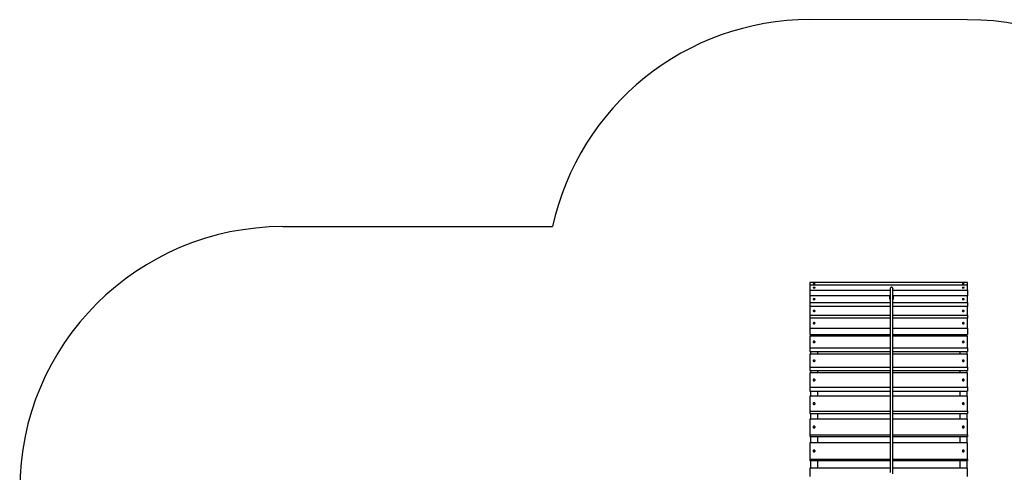
# Model space of a CAD drawing. Units: millimetres. Extents: x 20825 to 30551, y 11984 to 18419.
# Drawn here: x 20825 to 26437, y 15835 to 18419 of the extents above; entities that cross this region are included whole.
import ezdxf

# ---------------------------------------------------------------- set-up
doc = ezdxf.new("R2010")
doc.units = ezdxf.units.MM
doc.layers.add('Default', color=7, linetype='Continuous')

# ---------------------------------------------------------------- blocks, each defined once
blk = doc.blocks.new('SE5')
at = {"layer": 'Default', "color": 7, "linetype": 'Continuous'}
for p, q in [((25327.8, 16918.6), (25327.8, 16889.1)), ((25327.9, 16903.4), (25327.8, 16860.5)), ((25327.8, 16901), (25327.8, 16871.5)), ((25327.8, 16918.6), (25327.8, 16901)), ((26227.9, 16918.5), (25327.8, 16918.6)), ((26227.9, 16903.3), (25327.9, 16903.4)), ((25327.9, 16903.4), (25327.9, 16874.8)), ((25327.8, 16901), (25327.9, 16901)), ((25347.8, 16910), (25347.6, 16909.8)), ((25347.6, 16909.8), (25347.8, 16909.5)), ((25348.3, 16910.3), (25347.8, 16910)), ((25347.8, 16909.5), (25348.3, 16909.3)), ((25349.1, 16910.5), (25348.3, 16910.3)), ((25348.3, 16909.3), (25349.1, 16909.1)), ((25350.2, 16910.6), (25349.1, 16910.5)), ((25349.1, 16909.1), (25350.2, 16908.9)), ((25351.5, 16910.7), (25350.2, 16910.6)), ((25350.2, 16908.9), (25351.5, 16908.8)), ((25352.9, 16910.8), (25351.5, 16910.7)), ((25351.5, 16908.8), (25352.9, 16908.8)), ((25354.2, 16910.7), (25352.9, 16910.8)), ((25352.9, 16908.8), (25354.2, 16908.8)), ((25355.5, 16910.6), (25354.2, 16910.7)), ((25354.2, 16908.8), (25355.5, 16908.9)), ((25356.6, 16910.5), (25355.5, 16910.6)), ((25355.5, 16908.9), (25356.6, 16909.1)), ((25357.4, 16910.3), (25356.6, 16910.5)), ((25356.6, 16909.1), (25357.4, 16909.3)), ((25357.9, 16910), (25357.4, 16910.3)), ((25357.4, 16909.3), (25357.9, 16909.5)), ((25358.1, 16909.8), (25357.9, 16910)), ((25357.9, 16909.5), (25358.1, 16909.8)), ((26197.8, 16909.9), (26197.6, 16909.7)), ((26197.6, 16909.7), (26197.8, 16909.4)), ((26198.3, 16910.1), (26197.8, 16909.9)), ((26197.8, 16909.4), (26198.3, 16909.2)), ((26199.1, 16910.3), (26198.3, 16910.1)), ((26198.3, 16909.2), (26199.1, 16909)), ((26200.2, 16910.5), (26199.1, 16910.3)), ((26199.1, 16909), (26200.2, 16908.8)), ((26201.5, 16910.6), (26200.2, 16910.5)), ((26200.2, 16908.8), (26201.5, 16908.7)), ((26202.9, 16910.6), (26201.5, 16910.6)), ((26201.5, 16908.7), (26202.9, 16908.7)), ((26204.2, 16910.6), (26202.9, 16910.6)), ((26202.9, 16908.7), (26204.2, 16908.7)), ((26205.5, 16910.5), (26204.2, 16910.6)), ((26204.2, 16908.7), (26205.5, 16908.8)), ((26206.6, 16910.3), (26205.5, 16910.5)), ((26205.5, 16908.8), (26206.6, 16909)), ((26207.4, 16910.1), (26206.6, 16910.3)), ((26206.6, 16909), (26207.4, 16909.2)), ((26207.9, 16909.9), (26207.4, 16910.1)), ((26207.4, 16909.2), (26207.9, 16909.4)), ((26208.1, 16909.7), (26207.9, 16909.9)), ((26207.9, 16909.4), (26208.1, 16909.7)), ((26227.9, 16903.3), (26227.9, 16918.5)), ((26227.9, 16874.7), (26227.9, 16903.3)), ((25327.8, 16889.1), (25327.8, 16871.5)), ((25327.9, 16874.8), (25327.8, 16831.9)), ((25327.8, 16871.5), (25327.8, 16871.5)), ((25327.8, 16860.5), (25327.8, 16831.9)), ((25327.8, 16843.1), (25327.8, 16815.8)), ((25327.9, 16874.8), (25785.9, 16874.8)), ((25327.8, 16843.1), (25327.8, 16803.9)), ((25782.9, 16843), (25327.8, 16843.1)), ((25347.8, 16889.5), (25347.6, 16889.1)), ((25347.6, 16889.1), (25347.8, 16888.7)), ((25348.3, 16889.9), (25347.8, 16889.5)), ((25347.8, 16888.7), (25348.3, 16888.3)), ((25349.1, 16890.2), (25348.3, 16889.9)), ((25348.3, 16888.3), (25349.1, 16888)), ((25350.2, 16890.5), (25349.1, 16890.2)), ((25349.1, 16888), (25350.2, 16887.7)), ((25351.5, 16890.6), (25350.2, 16890.5)), ((25350.2, 16887.7), (25351.5, 16887.6)), ((25352.9, 16890.7), (25351.5, 16890.6)), ((25351.5, 16887.6), (25352.9, 16887.5)), ((25354.2, 16890.6), (25352.9, 16890.7)), ((25352.9, 16887.5), (25354.2, 16887.6)), ((25355.5, 16890.5), (25354.2, 16890.6)), ((25354.2, 16887.6), (25355.5, 16887.7)), ((25356.6, 16890.2), (25355.5, 16890.5)), ((25355.5, 16887.7), (25356.6, 16888)), ((25357.4, 16889.9), (25356.6, 16890.2)), ((25356.6, 16888), (25357.4, 16888.3)), ((25357.9, 16889.5), (25357.4, 16889.9)), ((25357.4, 16888.3), (25357.9, 16888.7)), ((25358.1, 16889.1), (25357.9, 16889.5)), ((25357.9, 16888.7), (25358.1, 16889.1)), ((25782.9, 16843.4), (25783.2, 16844.2)), ((25783, 16842.5), (25782.9, 16843.4)), ((25782.9, 16843.1), (25782.9, 16824.9)), ((25783.5, 16841.7), (25783, 16842.5)), ((25783.2, 16844.2), (25783.8, 16844.9)), ((25784.2, 16841), (25783.5, 16841.7)), ((25783.8, 16844.9), (25784.7, 16845.6)), ((25785.3, 16840.3), (25784.2, 16841)), ((25784.7, 16845.6), (25785.8, 16846.2)), ((25785.8, 16840.1), (25785.3, 16840.3)), ((25786.1, 16884.2), (25785.9, 16882.4)), ((25785.9, 16883.4), (25785.9, 16882.3)), ((25785.9, 16883.4), (25785.9, 16883.4)), ((25785.9, 16882.4), (25785.9, 16880.9)), ((25785.9, 16882.3), (25785.9, 16880.6)), ((25785.9, 16880.9), (25785.9, 16878.9)), ((25785.9, 16880.6), (25785.9, 16877.2)), ((25785.9, 16878.9), (25785.9, 16876.3)), ((25785.9, 16877.2), (25785.9, 16873.1)), ((25785.9, 16876.3), (25785.9, 16873.1)), ((25785.9, 16873.1), (25785.9, 16868.5)), ((25785.9, 16873.1), (25785.9, 16869.3)), ((25785.9, 16869.3), (25785.9, 16864.9)), ((25785.9, 16868.5), (25785.9, 16863.8)), ((25785.9, 16864.9), (25785.9, 16859.8)), ((25785.9, 16863.8), (25785.9, 16859.1)), ((25785.9, 16859.8), (25785.9, 16854.1)), ((25785.9, 16859.1), (25785.9, 16855.6)), ((25785.9, 16855.6), (25785.9, 16852.3)), ((25785.9, 16854.1), (25785.9, 16847.8)), ((25785.9, 16852.3), (25785.9, 16849.4)), ((25785.9, 16849.4), (25785.9, 16846.7)), ((25785.9, 16847.8), (25785.9, 16842.5)), ((25785.9, 16846.7), (25785.9, 16843.9)), ((25785.9, 16843.9), (25785.9, 16832.9)), ((25786.5, 16885.9), (25786.1, 16884.2)), ((25787.9, 16888.4), (25786.5, 16885.9)), ((25789.5, 16890.1), (25787.9, 16888.4)), ((25791, 16890.9), (25789.5, 16890.1)), ((25792.3, 16891.4), (25791, 16890.9)), ((25793.3, 16891.5), (25792.3, 16891.4)), ((25794.1, 16891.5), (25793.3, 16891.5)), ((25794.5, 16891.5), (25794.1, 16891.5)), ((25794.8, 16891.5), (25794.5, 16891.5)), ((25795.1, 16891.4), (25794.8, 16891.5)), ((25795.3, 16891.4), (25795.1, 16891.4)), ((25795.4, 16891.4), (25795.3, 16891.4)), ((25795.7, 16891.3), (25795.4, 16891.4)), ((25796.1, 16891.2), (25795.7, 16891.3)), ((25797, 16890.9), (25796.1, 16891.2)), ((25798.1, 16890.4), (25797, 16890.9)), ((25799.3, 16889.4), (25798.1, 16890.4)), ((25800.5, 16887.8), (25799.3, 16889.4)), ((25801.5, 16885.5), (25800.5, 16887.8)), ((25801.9, 16882.4), (25801.5, 16885.5)), ((25801.9, 16883.6), (25801.9, 16883.5)), ((25801.9, 16883.1), (25801.9, 16883.6)), ((25801.9, 16882), (25801.9, 16883.1)), ((25801.9, 16879.7), (25801.9, 16882)), ((25801.9, 16876.5), (25801.9, 16879.7)), ((25801.9, 16872.4), (25801.9, 16876.5)), ((25801.9, 16874.8), (26227.9, 16874.7)), ((25801.9, 16866.6), (25801.9, 16872.4)), ((25801.9, 16860), (25801.9, 16866.6)), ((25801.9, 16852.6), (25801.9, 16860)), ((25801.9, 16844.5), (25801.9, 16852.6)), ((25801.9, 16836), (25801.9, 16844.5)), ((25802, 16846.2), (25803.1, 16845.6)), ((25802.5, 16840.3), (25802, 16840.1)), ((25803.6, 16841), (25802.5, 16840.3)), ((25803.1, 16845.6), (25804, 16844.9)), ((25804.4, 16841.7), (25803.6, 16841)), ((25804, 16844.9), (25804.6, 16844.2)), ((25804.8, 16842.5), (25804.4, 16841.7)), ((25804.6, 16844.2), (25804.9, 16843.3)), ((25804.9, 16843.3), (25804.8, 16842.5)), ((25804.9, 16824.9), (25804.9, 16843.1)), ((26227.9, 16843), (25804.9, 16843)), ((26197.8, 16889.4), (26197.6, 16889)), ((26197.6, 16889), (26197.8, 16888.6)), ((26198.3, 16889.8), (26197.8, 16889.4)), ((26197.8, 16888.6), (26198.3, 16888.2)), ((26199.1, 16890.1), (26198.3, 16889.8)), ((26198.3, 16888.2), (26199.1, 16887.9)), ((26200.2, 16890.4), (26199.1, 16890.1)), ((26199.1, 16887.9), (26200.2, 16887.6)), ((26201.5, 16890.5), (26200.2, 16890.4)), ((26200.2, 16887.6), (26201.5, 16887.5)), ((26202.9, 16890.6), (26201.5, 16890.5)), ((26201.5, 16887.5), (26202.9, 16887.4)), ((26204.2, 16890.5), (26202.9, 16890.6)), ((26202.9, 16887.4), (26204.2, 16887.5)), ((26205.5, 16890.4), (26204.2, 16890.5)), ((26204.2, 16887.5), (26205.5, 16887.6)), ((26206.6, 16890.1), (26205.5, 16890.4)), ((26205.5, 16887.6), (26206.6, 16887.9)), ((26207.4, 16889.8), (26206.6, 16890.1)), ((26206.6, 16887.9), (26207.4, 16888.2)), ((26207.9, 16889.4), (26207.4, 16889.8)), ((26207.4, 16888.2), (26207.9, 16888.6)), ((26208.1, 16889), (26207.9, 16889.4)), ((26207.9, 16888.6), (26208.1, 16889)), ((26227.9, 16874.7), (26227.8, 16843)), ((26227.9, 16803.8), (26227.9, 16843)), ((25327.8, 16831.9), (25327.8, 16831.9)), ((25327.8, 16815.8), (25327.8, 16776.6)), ((25327.8, 16803.9), (25327.8, 16776.6)), ((25327.8, 16781.2), (25327.8, 16755.5)), ((25327.8, 16803.9), (25785.9, 16803.8)), ((25327.8, 16781.2), (25327.8, 16731.9)), ((25785.9, 16781.1), (25327.8, 16781.2)), ((25347.8, 16824), (25347.6, 16823.5)), ((25347.6, 16823.5), (25347.8, 16822.9)), ((25348.3, 16824.6), (25347.8, 16824)), ((25347.8, 16822.9), (25348.3, 16822.4)), ((25349.1, 16825), (25348.3, 16824.6)), ((25348.3, 16822.4), (25349.1, 16822)), ((25350.2, 16825.4), (25349.1, 16825)), ((25349.1, 16822), (25350.2, 16821.6)), ((25351.5, 16825.6), (25350.2, 16825.4)), ((25350.2, 16821.6), (25351.5, 16821.4)), ((25352.9, 16825.7), (25351.5, 16825.6)), ((25351.5, 16821.4), (25352.9, 16821.3)), ((25354.2, 16825.6), (25352.9, 16825.7)), ((25352.9, 16821.3), (25354.2, 16821.4)), ((25355.5, 16825.4), (25354.2, 16825.6)), ((25354.2, 16821.4), (25355.5, 16821.6)), ((25356.6, 16825), (25355.5, 16825.4)), ((25355.5, 16821.6), (25356.6, 16822)), ((25357.4, 16824.6), (25356.6, 16825)), ((25356.6, 16822), (25357.4, 16822.4)), ((25357.9, 16824), (25357.4, 16824.6)), ((25357.4, 16822.4), (25357.9, 16822.9)), ((25358.1, 16823.5), (25357.9, 16824)), ((25357.9, 16822.9), (25358.1, 16823.5)), ((25785.9, 16832.9), (25785.9, 16821)), ((25785.9, 16821), (25785.9, 16808.2)), ((25785.9, 16808.2), (25785.9, 16794.8)), ((25785.9, 16794.8), (25785.9, 16780.8)), ((25785.9, 16780.8), (25785.9, 16766.8)), ((25801.9, 16824.9), (25801.9, 16836)), ((25801.9, 16813.4), (25801.9, 16824.9)), ((25801.9, 16801.8), (25801.9, 16813.4)), ((25801.9, 16803.8), (26227.9, 16803.8)), ((25801.9, 16790.1), (25801.9, 16801.8)), ((25801.9, 16778.6), (25801.9, 16790.1)), ((26227.9, 16781), (25801.9, 16781.1)), ((26197.8, 16823.9), (26197.6, 16823.4)), ((26197.6, 16823.4), (26197.8, 16822.8)), ((26198.3, 16824.5), (26197.8, 16823.9)), ((26197.8, 16822.8), (26198.3, 16822.3)), ((26199.1, 16824.9), (26198.3, 16824.5)), ((26198.3, 16822.3), (26199.1, 16821.8)), ((26200.2, 16825.2), (26199.1, 16824.9)), ((26199.1, 16821.8), (26200.2, 16821.5)), ((26201.5, 16825.5), (26200.2, 16825.2)), ((26200.2, 16821.5), (26201.5, 16821.3)), ((26202.9, 16825.5), (26201.5, 16825.5)), ((26201.5, 16821.3), (26202.9, 16821.2)), ((26204.2, 16825.5), (26202.9, 16825.5)), ((26202.9, 16821.2), (26204.2, 16821.3)), ((26205.5, 16825.2), (26204.2, 16825.5)), ((26204.2, 16821.3), (26205.5, 16821.5)), ((26206.6, 16824.9), (26205.5, 16825.2)), ((26205.5, 16821.5), (26206.6, 16821.8)), ((26207.4, 16824.5), (26206.6, 16824.9)), ((26206.6, 16821.8), (26207.4, 16822.3)), ((26207.9, 16823.9), (26207.4, 16824.5)), ((26207.4, 16822.3), (26207.9, 16822.8)), ((26208.1, 16823.4), (26207.9, 16823.9)), ((26207.9, 16822.8), (26208.1, 16823.4)), ((26227.9, 16803.8), (26227.8, 16781)), ((26227.9, 16731.8), (26227.9, 16781)), ((25327.8, 16776.6), (25327.8, 16776.6)), ((25327.8, 16755.5), (25327.8, 16706.2)), ((25327.8, 16731.9), (25327.8, 16706.2)), ((25327.8, 16731.9), (25785.9, 16731.8)), ((25347.8, 16757.2), (25347.6, 16756.5)), ((25347.6, 16756.5), (25347.8, 16755.8)), ((25348.3, 16757.9), (25347.8, 16757.2)), ((25347.8, 16755.8), (25348.3, 16755.2)), ((25349.1, 16758.4), (25348.3, 16757.9)), ((25348.3, 16755.2), (25349.1, 16754.6)), ((25350.2, 16758.9), (25349.1, 16758.4)), ((25349.1, 16754.6), (25350.2, 16754.2)), ((25351.5, 16759.2), (25350.2, 16758.9)), ((25350.2, 16754.2), (25351.5, 16753.9)), ((25352.9, 16759.2), (25351.5, 16759.2)), ((25351.5, 16753.9), (25352.9, 16753.8)), ((25354.2, 16759.2), (25352.9, 16759.2)), ((25352.9, 16753.8), (25354.2, 16753.9)), ((25355.5, 16758.9), (25354.2, 16759.2)), ((25354.2, 16753.9), (25355.5, 16754.2)), ((25356.6, 16758.4), (25355.5, 16758.9)), ((25355.5, 16754.2), (25356.6, 16754.6)), ((25357.4, 16757.9), (25356.6, 16758.4)), ((25356.6, 16754.6), (25357.4, 16755.2)), ((25357.9, 16757.2), (25357.4, 16757.9)), ((25357.4, 16755.2), (25357.9, 16755.8)), ((25358.1, 16756.5), (25357.9, 16757.2)), ((25357.9, 16755.8), (25358.1, 16756.5)), ((25785.9, 16766.8), (25785.9, 16752.6)), ((25785.9, 16752.6), (25785.9, 16738.4)), ((25785.9, 16738.4), (25785.9, 16724.4)), ((25785.9, 16724.4), (25785.9, 16712.2)), ((25801.9, 16767.4), (25801.9, 16778.6)), ((25801.9, 16756.6), (25801.9, 16767.4)), ((25801.9, 16746.3), (25801.9, 16756.6)), ((25801.9, 16738.7), (25801.9, 16746.3)), ((25801.9, 16731.6), (25801.9, 16738.7)), ((25801.9, 16731.8), (26227.9, 16731.8)), ((25801.9, 16724.9), (25801.9, 16731.6)), ((25801.9, 16718.5), (25801.9, 16724.9)), ((26197.8, 16757.1), (26197.6, 16756.4)), ((26197.6, 16756.4), (26197.8, 16755.7)), ((26198.3, 16757.8), (26197.8, 16757.1)), ((26197.8, 16755.7), (26198.3, 16755.1)), ((26199.1, 16758.3), (26198.3, 16757.8)), ((26198.3, 16755.1), (26199.1, 16754.5)), ((26200.2, 16758.8), (26199.1, 16758.3)), ((26199.1, 16754.5), (26200.2, 16754.1)), ((26201.5, 16759), (26200.2, 16758.8)), ((26200.2, 16754.1), (26201.5, 16753.8)), ((26202.9, 16759.1), (26201.5, 16759)), ((26201.5, 16753.8), (26202.9, 16753.7)), ((26204.2, 16759), (26202.9, 16759.1)), ((26202.9, 16753.7), (26204.2, 16753.8)), ((26205.5, 16758.8), (26204.2, 16759)), ((26204.2, 16753.8), (26205.5, 16754.1)), ((26206.6, 16758.3), (26205.5, 16758.8)), ((26205.5, 16754.1), (26206.6, 16754.5)), ((26207.4, 16757.8), (26206.6, 16758.3)), ((26206.6, 16754.5), (26207.4, 16755.1)), ((26207.9, 16757.1), (26207.4, 16757.8)), ((26207.4, 16755.1), (26207.9, 16755.7)), ((26208.1, 16756.4), (26207.9, 16757.1)), ((26207.9, 16755.7), (26208.1, 16756.4)), ((26227.9, 16731.8), (26227.8, 16715.9)), ((25327.9, 16716), (25327.8, 16680.6)), ((25327.8, 16706.2), (25327.8, 16706.2)), ((25327.8, 16680.6), (25327.8, 16622)), ((25785.9, 16715.9), (25327.9, 16716)), ((25327.9, 16716), (25327.9, 16657.4)), ((25347.8, 16687.5), (25347.6, 16686.7)), ((25347.6, 16686.7), (25347.8, 16685.9)), ((25348.3, 16688.3), (25347.8, 16687.5)), ((25347.8, 16685.9), (25348.3, 16685.1)), ((25349.1, 16689), (25348.3, 16688.3)), ((25348.3, 16685.1), (25349.1, 16684.4)), ((25350.2, 16689.5), (25349.1, 16689)), ((25349.1, 16684.4), (25350.2, 16683.9)), ((25351.5, 16689.8), (25350.2, 16689.5)), ((25350.2, 16683.9), (25351.5, 16683.6)), ((25352.9, 16689.9), (25351.5, 16689.8)), ((25351.5, 16683.6), (25352.9, 16683.4)), ((25354.2, 16689.8), (25352.9, 16689.9)), ((25352.9, 16683.4), (25354.2, 16683.6)), ((25355.5, 16689.5), (25354.2, 16689.8)), ((25354.2, 16683.6), (25355.5, 16683.9)), ((25356.6, 16689), (25355.5, 16689.5)), ((25355.5, 16683.9), (25356.6, 16684.4)), ((25357.4, 16688.3), (25356.6, 16689)), ((25356.6, 16684.4), (25357.4, 16685.1)), ((25357.9, 16687.5), (25357.4, 16688.3)), ((25357.4, 16685.1), (25357.9, 16685.8)), ((25358.1, 16686.7), (25357.9, 16687.5)), ((25357.9, 16685.8), (25358.1, 16686.7)), ((25785.9, 16712.2), (25785.9, 16700.4)), ((25785.9, 16700.4), (25785.9, 16689.1)), ((25785.9, 16689.1), (25785.9, 16678.1)), ((25785.9, 16678.1), (25785.9, 16666.8)), ((25801.9, 16685.7), (25801.9, 16718.5)), ((26227.9, 16715.9), (25801.9, 16715.9)), ((25801.9, 16660.7), (25801.9, 16685.7)), ((26197.8, 16687.4), (26197.6, 16686.6)), ((26197.6, 16686.6), (26197.8, 16685.8)), ((26198.3, 16688.2), (26197.8, 16687.4)), ((26197.8, 16685.8), (26198.3, 16685)), ((26199.1, 16688.9), (26198.3, 16688.2)), ((26198.3, 16685), (26199.1, 16684.3)), ((26200.2, 16689.4), (26199.1, 16688.9)), ((26199.1, 16684.3), (26200.2, 16683.8)), ((26201.5, 16689.7), (26200.2, 16689.4)), ((26200.2, 16683.8), (26201.5, 16683.5)), ((26202.9, 16689.8), (26201.5, 16689.7)), ((26201.5, 16683.5), (26202.9, 16683.4)), ((26204.2, 16689.7), (26202.9, 16689.8)), ((26202.9, 16683.4), (26204.2, 16683.5)), ((26205.5, 16689.4), (26204.2, 16689.7)), ((26204.2, 16683.5), (26205.5, 16683.8)), ((26206.6, 16688.9), (26205.5, 16689.4)), ((26205.5, 16683.8), (26206.6, 16684.3)), ((26207.4, 16688.2), (26206.6, 16688.9)), ((26206.6, 16684.3), (26207.4, 16685)), ((26207.9, 16687.4), (26207.4, 16688.2)), ((26207.4, 16685), (26207.9, 16685.8)), ((26208.1, 16686.6), (26207.9, 16687.4)), ((26207.9, 16685.8), (26208.1, 16686.6)), ((26227.9, 16657.3), (26227.9, 16715.9)), ((25327.9, 16657.4), (25327.8, 16622)), ((25327.8, 16622), (25785.9, 16621.9)), ((25327.8, 16613.3), (25327.8, 16592.1)), ((25327.9, 16657.4), (25785.9, 16657.3)), ((25327.8, 16613.3), (25327.8, 16546.2)), ((25785.9, 16613.3), (25327.8, 16613.3)), ((25332.7, 16622), (25332.7, 16613.3)), ((25372.7, 16622), (25372.7, 16613.3)), ((25785.9, 16666.8), (25785.9, 16655.1)), ((25785.9, 16655.1), (25785.9, 16642.9)), ((25785.9, 16642.9), (25785.9, 16630.4)), ((25785.9, 16630.4), (25785.9, 16613)), ((25785.9, 16613), (25785.9, 16594.9)), ((25801.9, 16635.9), (25801.9, 16660.7)), ((25801.9, 16657.3), (26227.9, 16657.3)), ((25801.9, 16611.6), (25801.9, 16635.9)), ((25801.9, 16621.9), (26227.8, 16621.9)), ((26227.9, 16613.2), (25801.9, 16613.3)), ((26182.7, 16621.9), (26182.7, 16613.2)), ((26222.7, 16621.9), (26222.7, 16613.2)), ((26227.9, 16657.3), (26227.8, 16621.9)), ((26227.9, 16546.1), (26227.9, 16613.2)), ((25327.8, 16592.1), (25327.8, 16525)), ((25347.8, 16580.7), (25347.6, 16579.7)), ((25347.6, 16579.7), (25347.8, 16578.8)), ((25348.3, 16581.6), (25347.8, 16580.7)), ((25347.8, 16578.8), (25348.3, 16577.9)), ((25349.1, 16582.4), (25348.3, 16581.6)), ((25348.3, 16577.9), (25349.1, 16577.1)), ((25350.2, 16583), (25349.1, 16582.4)), ((25349.1, 16577.1), (25350.2, 16576.5)), ((25351.5, 16583.3), (25350.2, 16583)), ((25350.2, 16576.5), (25351.5, 16576.2)), ((25352.9, 16583.4), (25351.5, 16583.3)), ((25351.5, 16576.2), (25352.9, 16576)), ((25354.2, 16583.3), (25352.9, 16583.4)), ((25352.9, 16576), (25354.2, 16576.2)), ((25355.5, 16583), (25354.2, 16583.3)), ((25354.2, 16576.2), (25355.5, 16576.5)), ((25356.6, 16582.4), (25355.5, 16583)), ((25355.5, 16576.5), (25356.6, 16577.1)), ((25357.4, 16581.6), (25356.6, 16582.4)), ((25356.6, 16577.1), (25357.4, 16577.9)), ((25357.9, 16580.7), (25357.4, 16581.6)), ((25357.4, 16577.9), (25357.9, 16578.8)), ((25358.1, 16579.7), (25357.9, 16580.7)), ((25357.9, 16578.8), (25358.1, 16579.7)), ((25785.9, 16594.9), (25785.9, 16575.9)), ((25785.9, 16575.9), (25785.9, 16556.5)), ((25785.9, 16556.5), (25785.9, 16537)), ((25801.9, 16579.8), (25801.9, 16611.6)), ((25801.9, 16547.8), (25801.9, 16579.8)), ((26197.8, 16580.6), (26197.6, 16579.7)), ((26197.6, 16579.7), (26197.8, 16578.7)), ((26198.3, 16581.5), (26197.8, 16580.6)), ((26197.8, 16578.7), (26198.3, 16577.8)), ((26199.1, 16582.3), (26198.3, 16581.5)), ((26198.3, 16577.8), (26199.1, 16577)), ((26200.2, 16582.9), (26199.1, 16582.3)), ((26199.1, 16577), (26200.2, 16576.4)), ((26201.5, 16583.2), (26200.2, 16582.9)), ((26200.2, 16576.4), (26201.5, 16576.1)), ((26202.9, 16583.4), (26201.5, 16583.2)), ((26201.5, 16576.1), (26202.9, 16575.9)), ((26204.2, 16583.2), (26202.9, 16583.4)), ((26202.9, 16575.9), (26204.2, 16576.1)), ((26205.5, 16582.9), (26204.2, 16583.2)), ((26204.2, 16576.1), (26205.5, 16576.4)), ((26206.6, 16582.3), (26205.5, 16582.9)), ((26205.5, 16576.4), (26206.6, 16577)), ((26207.4, 16581.5), (26206.6, 16582.3)), ((26206.6, 16577), (26207.4, 16577.8)), ((26207.9, 16580.6), (26207.4, 16581.5)), ((26207.4, 16577.8), (26207.9, 16578.7)), ((26208.1, 16579.6), (26207.9, 16580.6)), ((26207.9, 16578.7), (26208.1, 16579.6)), ((25327.8, 16546.2), (25327.8, 16525)), ((25327.8, 16525), (25785.9, 16524.9)), ((25327.8, 16509.8), (25327.8, 16491.2)), ((25327.8, 16546.2), (25785.9, 16546.1)), ((25785.9, 16509.7), (25327.8, 16509.8)), ((25327.8, 16509.8), (25327.8, 16435.1)), ((25332.7, 16525), (25332.7, 16509.8)), ((25372.7, 16524.9), (25372.7, 16509.8)), ((25785.9, 16537), (25785.9, 16517.3)), ((25785.9, 16517.3), (25785.9, 16470.6)), ((25801.9, 16515.7), (25801.9, 16547.8)), ((25801.9, 16546.1), (26227.9, 16546.1)), ((25801.9, 16524.9), (26227.8, 16524.9)), ((25801.9, 16483.6), (25801.9, 16515.7)), ((26227.9, 16509.7), (25801.9, 16509.7)), ((26182.7, 16524.9), (26182.7, 16509.7)), ((26222.7, 16524.9), (26222.7, 16509.7)), ((26227.9, 16546.1), (26227.8, 16524.9)), ((26227.9, 16435), (26227.9, 16509.7)), ((25327.8, 16491.2), (25327.8, 16416.6)), ((25347.8, 16473.5), (25347.6, 16472.4)), ((25347.6, 16472.4), (25347.8, 16471.4)), ((25348.3, 16474.5), (25347.8, 16473.5)), ((25347.8, 16471.4), (25348.3, 16470.4)), ((25349.1, 16475.4), (25348.3, 16474.5)), ((25348.3, 16470.4), (25349.1, 16469.5)), ((25350.2, 16476), (25349.1, 16475.4)), ((25349.1, 16469.5), (25350.2, 16468.9)), ((25351.5, 16476.4), (25350.2, 16476)), ((25350.2, 16468.9), (25351.5, 16468.5)), ((25352.9, 16476.6), (25351.5, 16476.4)), ((25351.5, 16468.5), (25352.9, 16468.3)), ((25354.2, 16476.4), (25352.9, 16476.6)), ((25352.9, 16468.3), (25354.2, 16468.5)), ((25355.5, 16476), (25354.2, 16476.4)), ((25354.2, 16468.5), (25355.5, 16468.9)), ((25356.6, 16475.4), (25355.5, 16476)), ((25355.5, 16468.9), (25356.6, 16469.5)), ((25357.4, 16474.5), (25356.6, 16475.4)), ((25356.6, 16469.5), (25357.4, 16470.4)), ((25357.9, 16473.5), (25357.4, 16474.5)), ((25357.4, 16470.4), (25357.9, 16471.4)), ((25358.1, 16472.4), (25357.9, 16473.5)), ((25357.9, 16471.4), (25358.1, 16472.4)), ((25785.9, 16470.6), (25785.9, 16423.8)), ((25801.9, 16450.8), (25801.9, 16483.6)), ((25801.9, 16417.5), (25801.9, 16450.8)), ((26197.8, 16473.4), (26197.6, 16472.4)), ((26197.6, 16472.4), (26197.8, 16471.3)), ((26198.3, 16474.4), (26197.8, 16473.4)), ((26197.8, 16471.3), (26198.3, 16470.3)), ((26199.1, 16475.3), (26198.3, 16474.4)), ((26198.3, 16470.3), (26199.1, 16469.5)), ((26200.2, 16475.9), (26199.1, 16475.3)), ((26199.1, 16469.5), (26200.2, 16468.8)), ((26201.5, 16476.4), (26200.2, 16475.9)), ((26200.2, 16468.8), (26201.5, 16468.4)), ((26202.9, 16476.5), (26201.5, 16476.4)), ((26201.5, 16468.4), (26202.9, 16468.2)), ((26204.2, 16476.4), (26202.9, 16476.5)), ((26202.9, 16468.2), (26204.2, 16468.4)), ((26205.5, 16475.9), (26204.2, 16476.4)), ((26204.2, 16468.4), (26205.5, 16468.8)), ((26206.6, 16475.3), (26205.5, 16475.9)), ((26205.5, 16468.8), (26206.6, 16469.5)), ((26207.4, 16474.4), (26206.6, 16475.3)), ((26206.6, 16469.5), (26207.4, 16470.3)), ((26207.9, 16473.4), (26207.4, 16474.4)), ((26207.4, 16470.3), (26207.9, 16471.3)), ((26208.1, 16472.4), (26207.9, 16473.4)), ((26207.9, 16471.3), (26208.1, 16472.4)), ((25327.8, 16435.1), (25327.8, 16416.6)), ((25327.8, 16416.6), (25785.9, 16416.5)), ((25327.9, 16402.9), (25327.8, 16379.5)), ((25327.8, 16435.1), (25785.9, 16435.1)), ((25327.9, 16402.9), (25327.9, 16321.8)), ((25785.9, 16402.9), (25327.9, 16402.9)), ((25332.7, 16416.6), (25332.7, 16402.9)), ((25372.7, 16416.6), (25372.7, 16402.9)), ((25785.9, 16423.8), (25785.9, 16380.6)), ((25801.9, 16435.1), (26227.9, 16435)), ((25801.9, 16383.6), (25801.9, 16417.5)), ((25801.9, 16416.5), (26227.8, 16416.5)), ((26227.9, 16402.8), (25801.9, 16402.9)), ((26182.7, 16416.5), (26182.7, 16402.9)), ((26222.7, 16416.5), (26222.7, 16402.8)), ((26227.9, 16435), (26227.8, 16416.5)), ((26227.9, 16321.7), (26227.9, 16402.8)), ((25327.8, 16379.5), (25327.8, 16298.4)), ((25347.8, 16363.5), (25347.6, 16362.3)), ((25347.6, 16362.3), (25347.8, 16361.2)), ((25348.3, 16364.6), (25347.8, 16363.5)), ((25347.8, 16361.2), (25348.3, 16360.1)), ((25349.1, 16365.5), (25348.3, 16364.6)), ((25348.3, 16360.1), (25349.1, 16359.2)), ((25350.2, 16366.2), (25349.1, 16365.5)), ((25349.1, 16359.2), (25350.2, 16358.5)), ((25351.5, 16366.7), (25350.2, 16366.2)), ((25350.2, 16358.5), (25351.5, 16358)), ((25352.9, 16366.8), (25351.5, 16366.7)), ((25351.5, 16358), (25352.9, 16357.9)), ((25354.2, 16366.7), (25352.9, 16366.8)), ((25352.9, 16357.9), (25354.2, 16358)), ((25355.5, 16366.2), (25354.2, 16366.7)), ((25354.2, 16358), (25355.5, 16358.5)), ((25356.6, 16365.5), (25355.5, 16366.2)), ((25355.5, 16358.5), (25356.6, 16359.2)), ((25357.4, 16364.6), (25356.6, 16365.5)), ((25356.6, 16359.2), (25357.4, 16360.1)), ((25357.9, 16363.5), (25357.4, 16364.6)), ((25357.4, 16360.1), (25357.9, 16361.2)), ((25358.1, 16362.3), (25357.9, 16363.5)), ((25357.9, 16361.2), (25358.1, 16362.3)), ((25785.9, 16380.6), (25785.9, 16337.8)), ((25785.9, 16337.8), (25785.9, 16295.5)), ((25801.9, 16349.5), (25801.9, 16383.6)), ((25801.9, 16269.6), (25801.9, 16349.5)), ((26197.8, 16363.4), (26197.6, 16362.3)), ((26197.6, 16362.3), (26197.8, 16361.1)), ((26198.3, 16364.5), (26197.8, 16363.4)), ((26197.8, 16361.1), (26198.3, 16360)), ((26199.1, 16365.5), (26198.3, 16364.5)), ((26198.3, 16360), (26199.1, 16359.1)), ((26200.2, 16366.2), (26199.1, 16365.5)), ((26199.1, 16359.1), (26200.2, 16358.4)), ((26201.5, 16366.6), (26200.2, 16366.2)), ((26200.2, 16358.4), (26201.5, 16357.9)), ((26202.9, 16366.8), (26201.5, 16366.6)), ((26201.5, 16357.9), (26202.9, 16357.8)), ((26204.2, 16366.6), (26202.9, 16366.8)), ((26202.9, 16357.8), (26204.2, 16357.9)), ((26205.5, 16366.2), (26204.2, 16366.6)), ((26204.2, 16357.9), (26205.5, 16358.4)), ((26206.6, 16365.5), (26205.5, 16366.2)), ((26205.5, 16358.4), (26206.6, 16359.1)), ((26207.4, 16364.5), (26206.6, 16365.5)), ((26206.6, 16359.1), (26207.4, 16360)), ((26207.9, 16363.4), (26207.4, 16364.5)), ((26207.4, 16360), (26207.9, 16361.1)), ((26208.1, 16362.3), (26207.9, 16363.4)), ((26207.9, 16361.1), (26208.1, 16362.3)), ((25327.9, 16321.8), (25327.8, 16298.4)), ((25327.8, 16298.4), (25785.9, 16298.3)), ((25327.9, 16321.8), (25785.9, 16321.7)), ((25332.7, 16298.4), (25332.7, 16270.9)), ((25372.7, 16298.4), (25372.7, 16270.9)), ((25785.9, 16295.5), (25785.9, 16253.8)), ((25801.9, 16321.7), (26227.9, 16321.7)), ((25801.9, 16298.3), (26227.8, 16298.3)), ((26182.7, 16298.3), (26182.7, 16270.9)), ((26222.7, 16298.3), (26222.7, 16270.9)), ((26227.9, 16321.7), (26227.8, 16298.3)), ((25327.8, 16270.9), (25327.8, 16258.5)), ((25327.8, 16258.5), (25327.8, 16172.1)), ((25327.8, 16270.9), (25327.8, 16184.5)), ((25785.9, 16270.9), (25327.8, 16270.9)), ((25347.8, 16229), (25347.6, 16227.7)), ((25347.6, 16227.7), (25347.8, 16226.5)), ((25348.3, 16230.1), (25347.8, 16229)), ((25347.8, 16226.5), (25348.3, 16225.3)), ((25349.1, 16231.1), (25348.3, 16230.1)), ((25348.3, 16225.3), (25349.1, 16224.3)), ((25350.2, 16231.9), (25349.1, 16231.1)), ((25349.1, 16224.3), (25350.2, 16223.6)), ((25351.5, 16232.3), (25350.2, 16231.9)), ((25350.2, 16223.6), (25351.5, 16223.1)), ((25352.9, 16232.5), (25351.5, 16232.3)), ((25351.5, 16223.1), (25352.9, 16222.9)), ((25354.2, 16232.3), (25352.9, 16232.5)), ((25352.9, 16222.9), (25354.2, 16223.1)), ((25355.5, 16231.9), (25354.2, 16232.3)), ((25354.2, 16223.1), (25355.5, 16223.6)), ((25356.6, 16231.1), (25355.5, 16231.9)), ((25355.5, 16223.6), (25356.6, 16224.3)), ((25357.4, 16230.1), (25356.6, 16231.1)), ((25356.6, 16224.3), (25357.4, 16225.3)), ((25357.9, 16229), (25357.4, 16230.1)), ((25357.4, 16225.3), (25357.9, 16226.5)), ((25358.1, 16227.7), (25357.9, 16229)), ((25357.9, 16226.5), (25358.1, 16227.7)), ((25785.9, 16253.8), (25785.9, 16217.7)), ((26227.9, 16270.9), (25801.9, 16270.9)), ((25801.9, 16189.9), (25801.9, 16269.6)), ((26197.8, 16228.9), (26197.6, 16227.7)), ((26197.6, 16227.7), (26197.8, 16226.4)), ((26198.3, 16230.1), (26197.8, 16228.9)), ((26197.8, 16226.4), (26198.3, 16225.3)), ((26199.1, 16231), (26198.3, 16230.1)), ((26198.3, 16225.3), (26199.1, 16224.3)), ((26200.2, 16231.8), (26199.1, 16231)), ((26199.1, 16224.3), (26200.2, 16223.5)), ((26201.5, 16232.3), (26200.2, 16231.8)), ((26200.2, 16223.5), (26201.5, 16223)), ((26202.9, 16232.4), (26201.5, 16232.3)), ((26201.5, 16223), (26202.9, 16222.9)), ((26204.2, 16232.3), (26202.9, 16232.4)), ((26202.9, 16222.9), (26204.2, 16223)), ((26205.5, 16231.8), (26204.2, 16232.3)), ((26204.2, 16223), (26205.5, 16223.5)), ((26206.6, 16231), (26205.5, 16231.8)), ((26205.5, 16223.5), (26206.6, 16224.3)), ((26207.4, 16230.1), (26206.6, 16231)), ((26206.6, 16224.3), (26207.4, 16225.3)), ((26207.9, 16228.9), (26207.4, 16230.1)), ((26207.4, 16225.3), (26207.9, 16226.4)), ((26208.1, 16227.7), (26207.9, 16228.9)), ((26207.9, 16226.4), (26208.1, 16227.7)), ((26227.9, 16184.4), (26227.9, 16270.9)), ((25327.8, 16184.5), (25327.8, 16172.1)), ((25327.8, 16172.1), (25785.9, 16172)), ((25327.8, 16184.5), (25785.9, 16184.5)), ((25332.7, 16172.1), (25332.7, 16139)), ((25372.7, 16172.1), (25372.7, 16139)), ((25785.9, 16217.7), (25785.9, 16182.4)), ((25785.9, 16182.4), (25785.9, 16171.4)), ((25785.9, 16171.4), (25785.9, 16160.6)), ((25801.9, 16110.5), (25801.9, 16189.9)), ((25801.9, 16184.5), (26227.9, 16184.4)), ((25801.9, 16172), (26227.8, 16172)), ((26182.7, 16172), (26182.7, 16139)), ((26222.7, 16172), (26222.7, 16139)), ((26227.9, 16184.4), (26227.8, 16172)), ((25327.8, 16139), (25327.8, 16130)), ((25327.8, 16130), (25327.8, 16039.4)), ((25327.8, 16139), (25327.8, 16048.5)), ((25785.9, 16139), (25327.8, 16139)), ((25785.9, 16160.6), (25785.9, 16149.5)), ((25785.9, 16149.5), (25785.9, 16137.8)), ((25785.9, 16137.8), (25785.9, 16125.5)), ((25785.9, 16125.5), (25785.9, 16111.8)), ((25785.9, 16111.8), (25785.9, 16097.3)), ((26227.9, 16139), (25801.9, 16139)), ((25801.9, 16077.4), (25801.9, 16110.5)), ((26227.9, 16048.5), (26227.9, 16139)), ((25347.8, 16095.1), (25347.6, 16093.8)), ((25347.6, 16093.8), (25347.8, 16092.5)), ((25348.3, 16096.3), (25347.8, 16095.1)), ((25347.8, 16092.5), (25348.3, 16091.3)), ((25349.1, 16097.3), (25348.3, 16096.3)), ((25348.3, 16091.3), (25349.1, 16090.2)), ((25350.2, 16098.1), (25349.1, 16097.3)), ((25349.1, 16090.2), (25350.2, 16089.4)), ((25351.5, 16098.6), (25350.2, 16098.1)), ((25350.2, 16089.4), (25351.5, 16088.9)), ((25350.6, 16089.2), (25351.5, 16089.5)), ((25352.9, 16098.8), (25351.5, 16098.6)), ((25351.5, 16089.5), (25352.8, 16089.7)), ((25351.5, 16088.9), (25352.9, 16088.8)), ((25352.8, 16089.7), (25354.2, 16089.5)), ((25354.2, 16098.6), (25352.9, 16098.8)), ((25352.9, 16088.8), (25354.2, 16088.9)), ((25355.5, 16098.1), (25354.2, 16098.6)), ((25354.2, 16089.5), (25355.1, 16089.2)), ((25354.2, 16088.9), (25355.5, 16089.4)), ((25356.6, 16097.3), (25355.5, 16098.1)), ((25355.5, 16089.4), (25356.6, 16090.2)), ((25357.4, 16096.3), (25356.6, 16097.3)), ((25356.6, 16090.2), (25357.4, 16091.3)), ((25357.9, 16095.1), (25357.4, 16096.3)), ((25357.4, 16091.3), (25357.9, 16092.5)), ((25358.1, 16093.8), (25357.9, 16095.1)), ((25357.9, 16092.5), (25358.1, 16093.8)), ((25785.9, 16097.3), (25785.9, 16082.2)), ((25785.9, 16082.2), (25785.9, 16066.3)), ((25785.9, 16066.3), (25785.9, 16049.7)), ((25801.9, 16044.4), (25801.9, 16077.4)), ((26197.8, 16095), (26197.6, 16093.7)), ((26197.6, 16093.7), (26197.8, 16092.4)), ((26198.3, 16096.2), (26197.8, 16095)), ((26197.8, 16092.4), (26198.3, 16091.2)), ((26199.1, 16097.3), (26198.3, 16096.2)), ((26198.3, 16091.2), (26199.1, 16090.2)), ((26200.2, 16098.1), (26199.1, 16097.3)), ((26199.1, 16090.2), (26200.2, 16089.4)), ((26201.5, 16098.6), (26200.2, 16098.1)), ((26200.2, 16089.4), (26201.5, 16088.9)), ((26200.6, 16089.2), (26201.5, 16089.5)), ((26202.9, 16098.7), (26201.5, 16098.6)), ((26201.5, 16089.5), (26202.8, 16089.7)), ((26201.5, 16088.9), (26202.9, 16088.7)), ((26202.8, 16089.7), (26204.2, 16089.5)), ((26204.2, 16098.6), (26202.9, 16098.7)), ((26202.9, 16088.7), (26204.2, 16088.9)), ((26205.5, 16098.1), (26204.2, 16098.6)), ((26204.2, 16089.5), (26205.1, 16089.2)), ((26204.2, 16088.9), (26205.5, 16089.4)), ((26206.6, 16097.3), (26205.5, 16098.1)), ((26205.5, 16089.4), (26206.6, 16090.2)), ((26207.4, 16096.2), (26206.6, 16097.3)), ((26206.6, 16090.2), (26207.4, 16091.2)), ((26207.9, 16095), (26207.4, 16096.2)), ((26207.4, 16091.2), (26207.9, 16092.4)), ((26208.1, 16093.7), (26207.9, 16095)), ((26207.9, 16092.4), (26208.1, 16093.7)), ((25327.8, 16048.5), (25327.8, 16039.4)), ((25327.8, 16039.4), (25785.9, 16039.4)), ((25327.9, 16004.1), (25327.8, 15995.7)), ((25327.8, 15995.7), (25327.8, 15902.4)), ((25327.8, 16048.5), (25785.9, 16048.5)), ((25327.9, 16004.1), (25327.9, 15910.8)), ((25785.9, 16004.1), (25327.9, 16004.1)), ((25332.7, 16039.4), (25332.7, 16004.1)), ((25372.7, 16039.4), (25372.7, 16004.1)), ((25785.9, 16049.7), (25785.9, 16032.4)), ((25785.9, 16032.4), (25785.9, 16015.4)), ((25785.9, 16015.4), (25785.9, 15997.8)), ((25785.9, 15997.8), (25785.9, 15979.6)), ((25801.9, 16048.5), (26227.9, 16048.5)), ((25801.9, 16012.1), (25801.9, 16044.4)), ((25801.9, 16039.4), (26227.8, 16039.4)), ((25801.9, 15980.4), (25801.9, 16012.1)), ((26227.9, 16004.1), (25801.9, 16004.1)), ((26182.7, 16039.4), (26182.7, 16004.1)), ((26222.7, 16039.4), (26222.7, 16004.1)), ((26227.9, 16048.5), (26227.8, 16039.4)), ((26227.9, 15910.8), (26227.9, 16004.1)), ((25347.8, 15958.8), (25347.6, 15957.4)), ((25347.6, 15957.4), (25347.8, 15956.1)), ((25348.3, 15960), (25347.8, 15958.8)), ((25347.8, 15956.1), (25348.3, 15954.9)), ((25349.1, 15961.1), (25348.3, 15960)), ((25348.3, 15954.9), (25349.1, 15953.8)), ((25350.2, 15961.9), (25349.1, 15961.1)), ((25349.1, 15953.8), (25350.2, 15953)), ((25351.5, 15962.4), (25350.2, 15961.9)), ((25350.2, 15953), (25351.5, 15952.5)), ((25352.9, 15962.6), (25351.5, 15962.4)), ((25351.5, 15952.5), (25352.9, 15952.3)), ((25354.2, 15962.4), (25352.9, 15962.6)), ((25352.9, 15952.3), (25354.2, 15952.5)), ((25355.5, 15961.9), (25354.2, 15962.4)), ((25354.2, 15952.5), (25355.5, 15953)), ((25356.6, 15961.1), (25355.5, 15961.9)), ((25355.5, 15953), (25356.6, 15953.8)), ((25357.4, 15960), (25356.6, 15961.1)), ((25356.6, 15953.8), (25357.4, 15954.9)), ((25357.9, 15958.8), (25357.4, 15960)), ((25357.4, 15954.9), (25357.9, 15956.1)), ((25358.1, 15957.4), (25357.9, 15958.8)), ((25357.9, 15956.1), (25358.1, 15957.4)), ((25785.9, 15979.6), (25785.9, 15960.8)), ((25785.9, 15960.8), (25785.9, 15941.3)), ((25785.9, 15941.3), (25785.9, 15921.3)), ((25801.9, 15949.9), (25801.9, 15980.4)), ((25801.9, 15942), (25801.9, 15949.9)), ((25801.9, 15933.4), (25801.9, 15942)), ((26197.8, 15958.8), (26197.6, 15957.4)), ((26197.6, 15957.4), (26197.8, 15956.1)), ((26198.3, 15960), (26197.8, 15958.8)), ((26197.8, 15956.1), (26198.3, 15954.8)), ((26199.1, 15961.1), (26198.3, 15960)), ((26198.3, 15954.8), (26199.1, 15953.8)), ((26200.2, 15961.9), (26199.1, 15961.1)), ((26199.1, 15953.8), (26200.2, 15953)), ((26201.5, 15962.4), (26200.2, 15961.9)), ((26200.2, 15953), (26201.5, 15952.4)), ((26202.9, 15962.6), (26201.5, 15962.4)), ((26201.5, 15952.4), (26202.9, 15952.3)), ((26204.2, 15962.4), (26202.9, 15962.6)), ((26202.9, 15952.3), (26204.2, 15952.4)), ((26205.5, 15961.9), (26204.2, 15962.4)), ((26204.2, 15952.4), (26205.5, 15953)), ((26206.6, 15961.1), (26205.5, 15961.9)), ((26205.5, 15953), (26206.6, 15953.8)), ((26207.4, 15960), (26206.6, 15961.1)), ((26206.6, 15953.8), (26207.4, 15954.8)), ((26207.9, 15958.8), (26207.4, 15960)), ((26207.4, 15954.8), (26207.9, 15956.1)), ((26208.1, 15957.4), (26207.9, 15958.8)), ((26207.9, 15956.1), (26208.1, 15957.4)), ((25327.9, 15910.8), (25327.8, 15902.4)), ((25327.8, 15902.4), (25785.9, 15902.4)), ((25327.9, 15910.8), (25785.9, 15910.8)), ((25332.7, 15902.4), (25332.7, 15859.7)), ((25372.7, 15902.4), (25372.7, 15859.7)), ((25785.9, 15921.3), (25785.9, 15900.7)), ((25785.9, 15900.7), (25785.9, 15879.5)), ((25801.9, 15924.3), (25801.9, 15933.4)), ((25801.9, 15914.5), (25801.9, 15924.3)), ((25801.9, 15904), (25801.9, 15914.5)), ((25801.9, 15910.8), (26227.9, 15910.8)), ((25801.9, 15893), (25801.9, 15904)), ((25801.9, 15902.4), (26227.8, 15902.3)), ((25801.9, 15881.3), (25801.9, 15893)), ((26182.7, 15902.3), (26182.7, 15859.7)), ((26222.7, 15902.3), (26222.7, 15859.7)), ((26227.9, 15910.8), (26227.8, 15902.3)), ((25327.8, 15859.7), (25327.8, 15857.6)), ((25327.8, 15857.6), (25327.8, 15811.4)), ((25785.9, 15859.7), (25327.8, 15859.7)), ((25327.8, 15859.7), (25327.8, 15811.4)), ((25785.9, 15879.5), (25785.9, 15857.7)), ((25785.9, 15857.7), (25785.9, 15835.4)), ((25801.9, 15869), (25801.9, 15881.3)), ((25801.9, 15856.1), (25801.9, 15869)), ((26227.9, 15859.7), (25801.9, 15859.7)), ((25801.9, 15842.6), (25801.9, 15856.1)), ((25801.9, 15827.6), (25801.9, 15842.6)), ((26227.9, 15811.4), (26227.9, 15859.7))]:
    blk.add_line(p, q, dxfattribs=at)
for centre, radius, start, end in [((25786.9, 16825.8), 4.09, 192.2032, 254.5603), ((25800.8, 16826), 4.28, 287.3563, 346.1514), ((25352.9, 16085), 4.66, 64.6154, 116.0034), ((26202.9, 16084.9), 4.75, 64.3486, 116.1549), ((25352.8, 15948.9), 5.31, 89.9421, 124.8296), ((25352.8, 15949.6), 4.65, 50.9943, 128.2425), ((25352.9, 15949), 4.62, 57.5997, 121.6527), ((25352.9, 15948.9), 5.31, 55.0834, 90.0528), ((26202.8, 15948.9), 5.31, 89.9417, 124.8303), ((26202.8, 15949.6), 4.65, 50.8193, 128.4825), ((26202.9, 15949), 4.63, 57.4243, 121.8036), ((26202.9, 15948.9), 5.31, 55.0814, 90.0548)]:
    blk.add_arc(centre, radius, start, end, dxfattribs=at)
blk = doc.blocks.new('SE4')
at = {"layer": 'Default'}
blk.add_blockref('SE5', (0, 0), dxfattribs=at)
blk = doc.blocks.new('SE7')
at = {"layer": 'Default', "color": 7, "linetype": 'Continuous'}
for p, q in [((26227.9, 18418.5), (25327.9, 18418.6)), ((22324.7, 17237.4), (23862.1, 17237.4))]:
    blk.add_line(p, q, dxfattribs=at)
blk.add_circle((26227.9, 18418.5), 0.01, dxfattribs=at)
for centre, start, end in [((25327.9, 16918.6), 89.9834, 167.7282), ((26227.9, 16918.5), 2.8674, 90), ((22324.7, 15737.4), 90, 180)]:
    blk.add_arc(centre, 1500, start, end, dxfattribs=at)
blk = doc.blocks.new('SE6')
at = {"layer": 'Default'}
blk.add_blockref('SE7', (0, 0), dxfattribs=at)
blk = doc.blocks.new('SE3')
for name in ['SE6', 'SE4']:
    blk.add_blockref(name, (0, 0))
blk = doc.blocks.new('SE2')
at = {"layer": 'Default'}
blk.add_blockref('SE3', (0, 0), dxfattribs=at)
blk = doc.blocks.new('SE1')
blk.add_blockref('SE2', (0, 0))
blk = doc.blocks.new('SE')
at = {"layer": 'Default'}
blk.add_blockref('SE1', (0, 0), dxfattribs=at)

msp = doc.modelspace()

# ---------------------------------------------------------------- block references
msp.add_blockref('SE', (0, 0))

doc.saveas('drawing.dxf')
